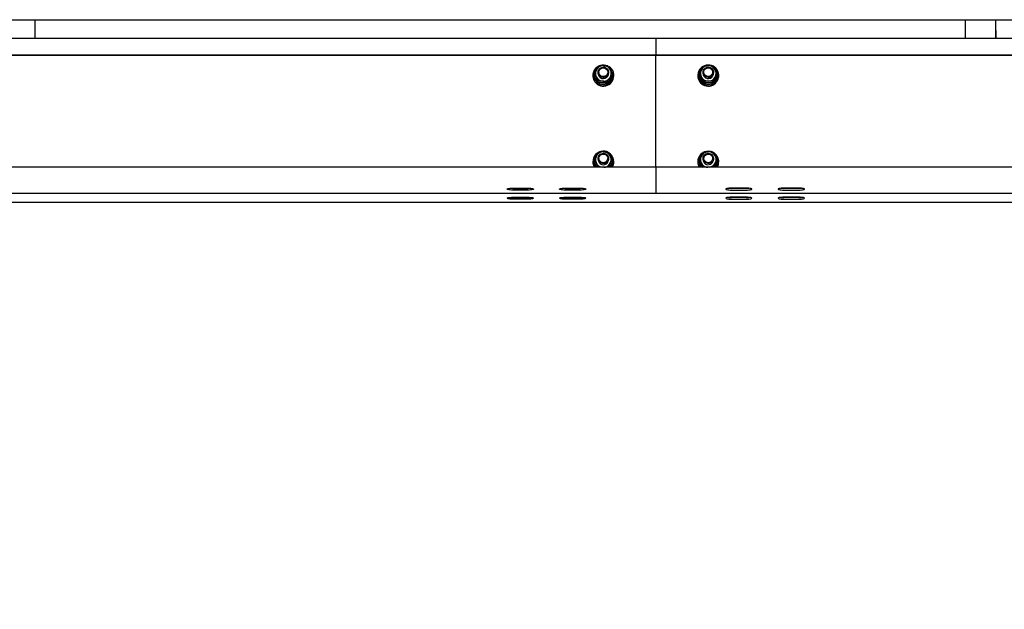
# Paper-space layout 'Arkusz2' of a CAD drawing. Units: millimetres. Extents: x 125 to 570, y 82 to 361.
# Drawn here: x 240 to 262, y 300 to 313 of the extents above; entities that cross this region are included whole.
import ezdxf

# ---------------------------------------------------------------- set-up
doc = ezdxf.new("R2010")
doc.units = ezdxf.units.MM
doc.styles.add('SLDTEXTSTYLE0', font='TXT', dxfattribs={"width": 0.75})
doc.dimstyles.new('SLDDIMSTYLE4', dxfattribs={"dimtxt": 4.5, "dimasz": 4.5, "dimexe": 0, "dimexo": 0.0625, "dimgap": 1.125, "dimtad": 1, "dimdec": 4, "dimlfac": 50, "dimzin": 12, "dimdsep": 46, "dimtxsty": 'SLDTEXTSTYLE0', "dimsah": 1, "dimcen": 0.09, "dimazin": 3, "dimtfac": 1, "dimtofl": 0, "dimtmove": 0, "dimatfit": 3, "dimfxl": 1, "dimfrac": 2, "dimtolj": 1, "dimtzin": 12, "dimarcsym": 0})

# ---------------------------------------------------------------- blocks, each defined once
blk = doc.blocks.new('_D_19')
at = {"color": 7, "linetype": 'Continuous', "lineweight": 18}
blk.add_arc((175.164, 259.989), 301.862, 0, 10, dxfattribs=at)
for points in [[(472.44, 312.407), (472.506, 307.855), (473.871, 308.085)], [(477.026, 259.989), (477.685, 264.494), (476.3, 264.484)]]:
    blk.add_solid(points, dxfattribs=at)
at = {"color": 7, "linetype": 'Continuous', "lineweight": 18, "insert": (481.311, 290.823), "char_height": 4.5, "attachment_point": 1, "rotation": 274.9085, "style": 'SLDTEXTSTYLE0'}
blk.add_mtext('10°', dxfattribs=at)

psp = doc.layouts.new('Arkusz2')

# ---------------------------------------------------------------- linework, layer by layer
at = {"color": 7, "linetype": 'Continuous', "lineweight": 25}
for p, q in [((234.9533355, 313.4379374), (273.9533365, 313.4379374)), ((240.2533376, 313.4379374), (240.2533376, 313.0051457)), ((261.5333367, 313.0051457), (261.5333367, 313.4379374)), ((262.2313368, 313.0051457), (262.2313368, 313.4379374)), ((262.2313368, 313.1876122), (262.233336, 313.1876122)), ((262.233336, 313.1876122), (262.233336, 313.0051457)), ((254.453336, 313.0051457), (219.223336, 313.0051457)), ((293.453337, 313.0051457), (254.453336, 313.0051457)), ((254.453336, 313.0051457), (254.453336, 312.939037)), ((254.453336, 312.939037), (254.453336, 312.6239001)), ((254.453336, 312.6239001), (219.223336, 312.6239001)), ((254.453336, 312.6169526), (219.223336, 312.6169526)), ((254.453336, 312.6239001), (254.453336, 312.6169526)), ((293.453337, 312.6239001), (254.453336, 312.6239001)), ((254.453336, 310.063399), (254.453336, 312.6169526)), ((293.453337, 312.6169526), (254.453336, 312.6169526)), ((253.0133355, 312.1652543), (253.0133355, 312.1565711)), ((253.0423367, 312.1725451), (253.0423367, 312.1652543)), ((253.0460537, 312.1903836), (253.0460537, 312.2223078)), ((253.0949748, 312.3098647), (253.1008113, 312.3042714)), ((253.1182087, 312.3321377), (253.1096184, 312.3246848)), ((253.1096184, 312.3246848), (253.1096184, 312.3173939)), ((253.1127942, 312.3216426), (253.1096184, 312.3246848)), ((253.1333363, 312.2348391), (253.1333363, 312.2100531)), ((253.3733356, 312.2100531), (253.3733356, 312.2348391)), ((253.4606207, 312.1602904), (253.4606207, 312.1922146)), ((253.4643376, 312.1652543), (253.4643376, 312.1725451)), ((253.4933365, 312.1565711), (253.4933365, 312.1652543)), ((255.4133368, 312.1652543), (255.4133368, 312.1565711)), ((255.4423368, 312.1725451), (255.4423368, 312.1652543)), ((255.4455829, 312.1692359), (255.4455829, 312.2011601)), ((255.4814279, 312.2930323), (255.4905129, 312.2859704)), ((255.5085313, 312.3236834), (255.4944408, 312.3092639)), ((255.5005837, 312.3044907), (255.4944408, 312.3092639)), ((255.4944408, 312.3092639), (255.4944408, 312.301973)), ((255.4977691, 312.2993838), (255.4944408, 312.301973)), ((255.5333364, 312.2348391), (255.5333364, 312.2100531)), ((255.7733369, 312.2100531), (255.7733369, 312.2348391)), ((255.8610904, 312.1814381), (255.8610904, 312.2133671)), ((255.8643365, 312.1652543), (255.8643365, 312.1725451)), ((255.8933365, 312.1565711), (255.8933365, 312.1652543)), ((253.136462, 312.0060765), (253.136462, 312.0380007)), ((253.3437455, 311.9910275), (253.3437455, 312.0229518)), ((255.5548263, 311.9950997), (255.5548263, 312.0270239)), ((255.7625795, 312.0012032), (255.7625795, 312.0331275)), ((253.101815, 310.3475415), (253.1063402, 310.3427683)), ((253.1230557, 310.3663861), (253.117162, 310.3616559)), ((255.4960334, 310.3414237), (255.4754889, 310.3147446)), ((253.0133355, 310.1956355), (253.0133355, 310.186957)), ((253.0423367, 310.2029311), (253.0423367, 310.1956355)), ((253.0470193, 310.2305018), (253.0470193, 310.2624261)), ((253.1333363, 310.2652203), (253.1333363, 310.2404391)), ((253.3733356, 310.2404391), (253.3733356, 310.2652203)), ((253.4596551, 310.1809441), (253.4596551, 310.2128684)), ((253.4643376, 310.1956355), (253.4643376, 310.2029311)), ((253.4933365, 310.186957), (253.4933365, 310.1956355)), ((255.4133368, 310.1956355), (255.4133368, 310.186957)), ((255.4423368, 310.2029311), (255.4423368, 310.1956355)), ((255.4488385, 310.1691329), (255.4488385, 310.2010571)), ((255.4650831, 310.2967822), (255.4797316, 310.288552)), ((255.4868651, 310.308355), (255.4754889, 310.3147446)), ((255.4754889, 310.3147446), (255.4754889, 310.3074538)), ((255.4846466, 310.3023087), (255.4754889, 310.3074538)), ((255.5333364, 310.2652203), (255.5333364, 310.2404391)), ((255.7733369, 310.2404391), (255.7733369, 310.2652203)), ((255.8578348, 310.2423131), (255.8578348, 310.2742373)), ((255.8643365, 310.1956355), (255.8643365, 310.2029311)), ((255.8933365, 310.186957), (255.8933365, 310.1956355)), ((254.453336, 310.063399), (219.1533363, 310.063399)), ((253.0348718, 310.0977837), (253.054415, 310.063399)), ((253.0348718, 310.0891005), (253.0487406, 310.063399)), ((253.1283868, 310.063399), (253.1283868, 310.0740754)), ((253.2395399, 310.063399), (253.2315457, 310.0644766)), ((253.2442272, 310.063399), (253.2315457, 310.0644766)), ((253.3712256, 310.0632845), (253.3971799, 310.0963627)), ((254.453336, 310.063399), (254.453336, 309.7482621)), ((293.453337, 310.063399), (254.453336, 310.063399)), ((255.5388081, 310.0623643), (255.5160523, 310.0882804)), ((255.6855142, 310.0660264), (255.6624448, 310.063399)), ((255.7877636, 310.063399), (255.7877636, 310.0815331)), ((254.453336, 309.7482621), (254.453336, 309.655584)), ((254.453336, 309.655584), (254.453336, 309.4749915)), ((223.3006561, 309.4737755), (254.453336, 309.4737755)), ((251.183337, 309.5878636), (251.5233362, 309.5878636)), ((251.183337, 309.5821082), (251.5233362, 309.5821082)), ((251.5233362, 309.5427119), (251.183337, 309.5427119)), ((252.3833358, 309.5878636), (252.7233374, 309.5878636)), ((252.3833358, 309.5821082), (252.7233374, 309.5821082)), ((252.7233374, 309.5427119), (252.3833358, 309.5427119)), ((254.453336, 309.4749915), (254.453336, 309.4737755)), ((254.453336, 309.4737755), (293.453337, 309.4737755)), ((256.5233362, 309.5878636), (256.183337, 309.5878636)), ((256.5233362, 309.5821082), (256.183337, 309.5821082)), ((256.183337, 309.5427119), (256.5233362, 309.5427119)), ((257.7233362, 309.5878636), (257.383337, 309.5878636)), ((257.7233362, 309.5821082), (257.383337, 309.5821082)), ((257.383337, 309.5427119), (257.7233362, 309.5427119)), ((234.9533355, 309.2653977), (273.9533365, 309.2653977)), ((251.183337, 309.3794858), (251.5233362, 309.3794858)), ((251.183337, 309.3737303), (251.5233362, 309.3737303)), ((251.5233362, 309.334334), (251.183337, 309.334334)), ((252.3833358, 309.3794858), (252.7233374, 309.3794858)), ((252.3833358, 309.3737303), (252.7233374, 309.3737303)), ((252.7233374, 309.334334), (252.3833358, 309.334334)), ((256.5233362, 309.3794858), (256.183337, 309.3794858)), ((256.5233362, 309.3737303), (256.183337, 309.3737303)), ((256.183337, 309.334334), (256.5233362, 309.334334)), ((257.7233362, 309.3794858), (257.383337, 309.3794858)), ((257.7233362, 309.3737303), (257.383337, 309.3737303)), ((257.383337, 309.334334), (257.7233362, 309.334334))]:
    psp.add_line(p, q, dxfattribs=at)
at = {"color": 7, "linetype": 'Continuous', "lineweight": 25, "flags": 128}
for points in [[(253.0398667, 312.0572363), (253.0621565, 312.02237), (253.0902541, 311.9918477), (253.1233084, 311.9665944), (253.1603134, 311.9473731), (253.2001436, 311.934775), (253.2415903, 311.9291817), (253.2833946, 311.9307601), (253.3242858, 311.9394623), (253.3630216, 311.9550263), (253.3984244, 311.9769751), (253.4294164, 312.0046507), (253.4550607, 312.0371996), (253.4745753, 312.0736443), (253.4873665, 312.1128689), (253.493048, 312.1536862), (253.4914458, 312.1948563), (253.48261, 312.2351252), (253.4668052, 312.2732722), (253.4445155, 312.3081338), (253.4164179, 312.3386561), (253.3833635, 312.3639142), (253.3766878, 312.3680007)], [(253.3627784, 312.1863638), (253.3470977, 312.1610819), (253.3255279, 312.1404349), (253.2994211, 312.1257245), (253.2704199, 312.1178614), (253.2403433, 312.117356), (253.2110846, 312.1242272), (253.1844795, 312.1380507), (253.1622017, 312.1579539), (253.1456506, 312.1826922), (253.1358659, 312.2107016), (253.1334627, 312.2402321), (253.1385887, 312.2694193), (253.1509268, 312.2964369), (253.1696999, 312.3195826), (253.1937277, 312.337402), (253.2215011, 312.3487794), (253.2512748, 312.3529946), (253.2811773, 312.3497902), (253.3093321, 312.3393571), (253.3339679, 312.3223626), (253.3535373, 312.2998654), (253.3668101, 312.2732817), (253.3729518, 312.2442805), (253.3715809, 312.214688), (253.3627784, 312.1863638)], [(255.4523277, 312.0361125), (255.4781521, 312.0037018), (255.5092991, 311.9761979), (255.5448234, 311.954435), (255.5836439, 311.9390809), (255.6245828, 311.9306027), (255.6663954, 311.9292485), (255.7078111, 311.9350659), (255.747571, 311.9478785), (255.7844675, 311.9672953), (255.81738, 311.9927298), (255.8453083, 312.0234047), (255.8674038, 312.0583903), (255.8829951, 312.0966183), (255.891608, 312.1369349), (255.8929813, 312.1781146), (255.8870721, 312.2188984), (255.8740628, 312.2580563), (255.8543456, 312.2943913), (255.8285213, 312.3268067), (255.7973731, 312.3543107), (255.7627642, 312.375611)], [(253.0465973, 312.2140919), (253.0450237, 312.2056042), (253.0424178, 312.1668088), (253.0471933, 312.1282183), (253.0591881, 312.0911728), (253.0779779, 312.0569789), (253.1029093, 312.0268332), (253.1331051, 312.001785), (253.1675112, 311.9827162), (253.2049215, 311.9702946), (253.2440269, 311.9649541), (253.283459, 311.9668805), (253.3218348, 311.9760071), (253.3578146, 311.9920146), (253.3901346, 312.0143401), (253.4176672, 312.0422064), (253.4394467, 312.0746361), (253.4547079, 312.1104943), (253.4629214, 312.1485221), (253.4637964, 312.1873938), (253.4573043, 312.2257458), (253.4436715, 312.2622334), (253.4233749, 312.2955786), (253.4015262, 312.3204648)], [(253.3451951, 312.197498), (253.330642, 312.1746003), (253.310355, 312.1564185), (253.2858408, 312.144302), (253.2589162, 312.1391474), (253.2315767, 312.1413361), (253.2058513, 312.1507107), (253.1836474, 312.1665703), (253.1666124, 312.1877419), (253.1560099, 312.2126566), (253.1526244, 312.2394597), (253.1567085, 312.2661721), (253.1679595, 312.2908103), (253.1855428, 312.3115431), (253.2081545, 312.3268353), (253.2341159, 312.3355519), (253.261503, 312.3370492), (253.2882846, 312.3312127), (253.3124745, 312.3184764), (253.3322776, 312.2997891), (253.3462274, 312.276529), (253.353287, 312.2504269), (253.3529341, 312.2234141), (253.3451951, 312.197498)], [(255.7672727, 312.197746), (255.7543278, 312.1710097), (255.7350361, 312.1482789), (255.7106114, 312.1309887), (255.6825876, 312.1202265), (255.6527257, 312.1166598), (255.6229031, 312.1205222), (255.5949915, 312.1315705), (255.5707467, 312.1491038), (255.5516911, 312.1720254), (255.5390227, 312.1988904), (255.5335367, 312.2280156), (255.5355776, 312.2575699), (255.5450189, 312.2856986), (255.5612648, 312.3106276), (255.583297, 312.3307978), (255.6097293, 312.344936), (255.6389022, 312.3521554), (255.6689823, 312.3520075), (255.6980789, 312.3444926), (255.7243633, 312.3300873), (255.7461858, 312.3097025), (255.7621741, 312.2846114), (255.7713235, 312.2563922), (255.7730603, 312.2268187), (255.7672727, 312.197746)], [(255.7489669, 312.2070538), (255.7368922, 312.1828019), (255.718621, 312.1626507), (255.6955075, 312.1481072), (255.669266, 312.1402442), (255.6418431, 312.1396433), (255.6152725, 312.1463524), (255.591526, 312.1598708), (255.5723632, 312.179197), (255.5592048, 312.2029006), (255.5530286, 312.2292172), (255.5542922, 312.2562014), (255.5629003, 312.2818505), (255.5782163, 312.3042571), (255.5991042, 312.3217665), (255.624013, 312.3330771), (255.6510973, 312.3373496), (255.6783474, 312.3342692), (255.7037437, 312.3240601), (255.7254005, 312.3074805), (255.7417119, 312.2857653), (255.7514703, 312.2605216), (255.7539499, 312.2336184), (255.7489669, 312.2070538)], [(255.759002, 312.1540438), (255.7698262, 312.1816813), (255.7733369, 312.2100531)], [(253.3603013, 310.2116572), (253.3434141, 310.187143), (253.3208668, 310.1675355), (253.2940781, 310.1540648), (253.2647264, 310.1475798), (253.2346618, 310.1484858), (253.2057679, 310.1567256), (253.1798637, 310.1717841), (253.1585777, 310.1927125), (253.143245, 310.2181994), (253.1348288, 310.246638), (253.1338608, 310.2762448), (253.1403983, 310.3051602), (253.1540311, 310.3315674), (253.1739056, 310.3538024), (253.1987703, 310.3704726), (253.2270634, 310.3805291), (253.2570088, 310.3833424), (253.2867205, 310.3787314), (253.3143366, 310.3669917), (253.3381212, 310.3488528), (253.3565748, 310.3254592), (253.3685434, 310.2982842), (253.3732736, 310.2690302), (253.3704674, 310.2395379), (253.3603013, 310.2116572)], [(253.3431161, 310.2236115), (253.3274686, 310.2014243), (253.3063257, 310.1842152), (253.2812512, 310.173267), (253.2541073, 310.1693808), (253.2269037, 310.172857), (253.2016623, 310.1834284), (253.1802547, 310.2003132), (253.1642664, 310.2222621), (253.1548822, 310.2476489), (253.1528008, 310.2745806), (253.1581772, 310.3010689), (253.1706107, 310.3251492), (253.1891787, 310.3450333), (253.2125056, 310.3592431), (253.2388604, 310.3667294), (253.2662881, 310.3669345), (253.2927573, 310.3598487), (253.3163011, 310.345987), (253.3351743, 310.326389), (253.3479798, 310.3024994), (253.3537662, 310.276097), (253.3521044, 310.2491318), (253.3431161, 310.2236115)], [(255.7716203, 310.2453076), (255.7628751, 310.2169644), (255.7472468, 310.1916491), (255.7257176, 310.1709639), (255.6996405, 310.1561963), (255.6706548, 310.1482808), (255.6405807, 310.1477133), (255.6113076, 310.1545321), (255.5846751, 310.1683032), (255.5623579, 310.1881634), (255.5457556, 310.2128636), (255.5359149, 310.2408587), (255.5334509, 310.2703797), (255.5385196, 310.2995812), (255.5508042, 310.3266226), (255.5695295, 310.3498017), (255.5935216, 310.3676688), (255.6212723, 310.3791033), (255.6510377, 310.3833758), (255.6809473, 310.3802287), (255.7091212, 310.3698527), (255.7337916, 310.3529011), (255.7534051, 310.3304421), (255.7667315, 310.303887), (255.7729328, 310.2749001), (255.7716203, 310.2453076)], [(255.7526159, 310.2518546), (255.7443547, 310.2260958), (255.7293439, 310.2034842), (255.7086945, 310.185703), (255.6839407, 310.1740681), (255.6569171, 310.1694428), (255.6296265, 310.1721655), (255.6040955, 310.1820408), (255.582217, 310.1983344), (255.5656123, 310.219835), (255.5555141, 310.24495), (255.552671, 310.271815), (255.5572927, 310.2984416), (255.5690384, 310.3228556), (255.5870366, 310.3432404), (255.609951, 310.3580844), (255.6360841, 310.3662955), (255.6634963, 310.3672539), (255.6901539, 310.3608929), (255.7140827, 310.3476893), (255.7335055, 310.3286158), (255.7469821, 310.3050887), (255.7535136, 310.2788531), (255.7526159, 310.2518546)], [(255.7663119, 310.2005993), (255.7728231, 310.2295195), (255.7733369, 310.2404391)], [(251.183337, 309.5427119), (251.1522257, 309.5433699), (251.1229217, 309.5453011), (251.0971296, 309.548391), (251.076349, 309.5524632), (251.061784, 309.557284), (251.0542834, 309.5625674), (251.0542834, 309.5680081), (251.061784, 309.5732915), (251.076349, 309.5781123), (251.0971296, 309.5821845), (251.1229217, 309.5852744), (251.1522257, 309.5872056), (251.183337, 309.5878636)], [(251.5233362, 309.5878636), (251.5544474, 309.5872056), (251.5837515, 309.5852744), (251.6095436, 309.5821845), (251.6303241, 309.5781123), (251.6448891, 309.5732915), (251.6523898, 309.5680081), (251.6523898, 309.5625674), (251.6448891, 309.557284), (251.6303241, 309.5524632), (251.6095436, 309.548391), (251.5837515, 309.5453011), (251.5544474, 309.5433699), (251.5233362, 309.5427119)], [(252.3833358, 309.5427119), (252.3522246, 309.5433699), (252.322923, 309.5453011), (252.2971308, 309.548391), (252.2763479, 309.5524632), (252.2617853, 309.557284), (252.2542846, 309.5625674), (252.2542846, 309.5680081), (252.2617853, 309.5732915), (252.2763479, 309.5781123), (252.2971308, 309.5821845), (252.322923, 309.5852744), (252.3522246, 309.5872056), (252.3833358, 309.5878636)], [(252.7233374, 309.5878636), (252.7544487, 309.5872056), (252.7837503, 309.5852744), (252.8095424, 309.5821845), (252.8303254, 309.5781123), (252.844888, 309.5732915), (252.8523886, 309.5680081), (252.8523886, 309.5625674), (252.844888, 309.557284), (252.8303254, 309.5524632), (252.8095424, 309.548391), (252.7837503, 309.5453011), (252.7544487, 309.5433699), (252.7233374, 309.5427119)], [(256.183337, 309.5878636), (256.1522257, 309.5872056), (256.1229229, 309.5852744), (256.0971308, 309.5821845), (256.076349, 309.5781123), (256.061784, 309.5732915), (256.0542846, 309.5680081), (256.0542846, 309.5625674), (256.061784, 309.557284), (256.076349, 309.5524632), (256.0971308, 309.548391), (256.1229229, 309.5453011), (256.1522257, 309.5433699), (256.183337, 309.5427119)], [(256.5233362, 309.5427119), (256.5544474, 309.5433699), (256.5837503, 309.5453011), (256.6095424, 309.548391), (256.6303241, 309.5524632), (256.6448891, 309.557284), (256.6523886, 309.5625674), (256.6523886, 309.5680081), (256.6448891, 309.5732915), (256.6303241, 309.5781123), (256.6095424, 309.5821845), (256.5837503, 309.5852744), (256.5544474, 309.5872056), (256.5233362, 309.5878636)], [(257.383337, 309.5878636), (257.3522258, 309.5872056), (257.322923, 309.5852744), (257.2971308, 309.5821845), (257.2763491, 309.5781123), (257.2617841, 309.5732915), (257.2542846, 309.5680081), (257.2542846, 309.5625674), (257.2617841, 309.557284), (257.2763491, 309.5524632), (257.2971308, 309.548391), (257.322923, 309.5453011), (257.3522258, 309.5433699), (257.383337, 309.5427119)], [(257.7233362, 309.5427119), (257.7544475, 309.5433699), (257.7837503, 309.5453011), (257.8095424, 309.548391), (257.8303242, 309.5524632), (257.8448892, 309.557284), (257.8523886, 309.5625674), (257.8523886, 309.5680081), (257.8448892, 309.5732915), (257.8303242, 309.5781123), (257.8095424, 309.5821845), (257.7837503, 309.5852744), (257.7544475, 309.5872056), (257.7233362, 309.5878636)], [(251.183337, 309.334334), (251.1522257, 309.3349921), (251.1229217, 309.3369233), (251.0971296, 309.3400132), (251.076349, 309.3440854), (251.061784, 309.3489062), (251.0542834, 309.3541895), (251.0542834, 309.3596303), (251.061784, 309.3649136), (251.076349, 309.3697344), (251.0971296, 309.3738066), (251.1229217, 309.3768965), (251.1522257, 309.3788277), (251.183337, 309.3794858)], [(251.5233362, 309.3794858), (251.5544474, 309.3788277), (251.5837515, 309.3768965), (251.6095436, 309.3738066), (251.6303241, 309.3697344), (251.6448891, 309.3649136), (251.6523898, 309.3596303), (251.6523898, 309.3541895), (251.6448891, 309.3489062), (251.6303241, 309.3440854), (251.6095436, 309.3400132), (251.5837515, 309.3369233), (251.5544474, 309.3349921), (251.5233362, 309.334334)], [(252.3833358, 309.334334), (252.3522246, 309.3349921), (252.322923, 309.3369233), (252.2971308, 309.3400132), (252.2763479, 309.3440854), (252.2617853, 309.3489062), (252.2542846, 309.3541895), (252.2542846, 309.3596303), (252.2617853, 309.3649136), (252.2763479, 309.3697344), (252.2971308, 309.3738066), (252.322923, 309.3768965), (252.3522246, 309.3788277), (252.3833358, 309.3794858)], [(252.7233374, 309.3794858), (252.7544487, 309.3788277), (252.7837503, 309.3768965), (252.8095424, 309.3738066), (252.8303254, 309.3697344), (252.844888, 309.3649136), (252.8523886, 309.3596303), (252.8523886, 309.3541895), (252.844888, 309.3489062), (252.8303254, 309.3440854), (252.8095424, 309.3400132), (252.7837503, 309.3369233), (252.7544487, 309.3349921), (252.7233374, 309.334334)], [(256.183337, 309.3794858), (256.1522257, 309.3788277), (256.1229229, 309.3768965), (256.0971308, 309.3738066), (256.076349, 309.3697344), (256.061784, 309.3649136), (256.0542846, 309.3596303), (256.0542846, 309.3541895), (256.061784, 309.3489062), (256.076349, 309.3440854), (256.0971308, 309.3400132), (256.1229229, 309.3369233), (256.1522257, 309.3349921), (256.183337, 309.334334)], [(256.5233362, 309.334334), (256.5544474, 309.3349921), (256.5837503, 309.3369233), (256.6095424, 309.3400132), (256.6303241, 309.3440854), (256.6448891, 309.3489062), (256.6523886, 309.3541895), (256.6523886, 309.3596303), (256.6448891, 309.3649136), (256.6303241, 309.3697344), (256.6095424, 309.3738066), (256.5837503, 309.3768965), (256.5544474, 309.3788277), (256.5233362, 309.3794858)], [(257.383337, 309.3794858), (257.3522258, 309.3788277), (257.322923, 309.3768965), (257.2971308, 309.3738066), (257.2763491, 309.3697344), (257.2617841, 309.3649136), (257.2542846, 309.3596303), (257.2542846, 309.3541895), (257.2617841, 309.3489062), (257.2763491, 309.3440854), (257.2971308, 309.3400132), (257.322923, 309.3369233), (257.3522258, 309.3349921), (257.383337, 309.334334)], [(257.7233362, 309.334334), (257.7544475, 309.3349921), (257.7837503, 309.3369233), (257.8095424, 309.3400132), (257.8303242, 309.3440854), (257.8448892, 309.3489062), (257.8523886, 309.3541895), (257.8523886, 309.3596303), (257.8448892, 309.3649136), (257.8303242, 309.3697344), (257.8095424, 309.3738066), (257.7837503, 309.3768965), (257.7544475, 309.3788277), (257.7233362, 309.3794858)]]:
    psp.add_lwpolyline(points, dxfattribs=at)
at = {"color": 7, "linetype": 'Continuous', "lineweight": 25}
for centre, radius, start, end in [((253.2486172, 312.1652375), 0.2350341, 114.64166262, 207.35566709), ((253.2530341, 312.2063957), 0.1809518, 85.71022425, 145.17536785), ((253.2533262, 312.1582084), 0.243402, 65.61006259, 105.50407917), ((253.2541061, 312.2072591), 0.1800134, 26.35136417, 86.02993262), ((255.648167, 312.1653379), 0.2346321, 118.89416168, 213.41901502), ((255.6527272, 312.2069941), 0.1803097, 91.51168754, 151.12277249), ((255.6533368, 312.1582782), 0.2433364, 71.78791378, 111.39397567), ((255.6537615, 312.2066555), 0.1806783, 32.30784499, 91.83672666), ((253.2468028, 312.1566477), 0.2334673, 180.0188186, 207.58065438), ((253.2529199, 312.1599993), 0.240441, 207.61364938, 359.18304771), ((253.2533372, 312.167603), 0.2110135, 180.63776492, 359.36223508), ((253.2490113, 312.1719192), 0.2067758, 138.15436732, 162.4508789), ((253.2483804, 312.2100723), 0.1750324, 145.29342932, 206.14555274), ((253.2525583, 312.2128447), 0.1800055, 206.35174259, 266.03293727), ((253.2535442, 312.2117729), 0.1202202, 180.81964684, 325.45470135), ((253.2565047, 312.2100955), 0.1168309, 325.30898522, 359.97921998), ((253.258296, 312.2100316), 0.1750294, 325.29365487, 26.14686398), ((255.6470315, 312.156672), 0.2336948, 180.02474803, 213.57587322), ((255.6533367, 312.1676004), 0.2110129, 180.63703936, 359.36296064), ((255.6540514, 312.1732979), 0.2100838, 145.25420428, 9.27130853), ((255.6529591, 312.1598649), 0.2404, 213.4285806, 359.21493408), ((255.6483424, 312.2100461), 0.1749971, 151.30446089, 212.16531443), ((255.653557, 312.2118143), 0.1202335, 180.83931234, 331.28284569), ((255.6572352, 312.1717506), 0.2072188, 13.04729031, 47.89535235), ((255.6583377, 312.2100627), 0.1749901, 331.30405713, 32.16581152), ((253.2536523, 312.2136964), 0.1809337, 265.70596208, 325.17688093), ((255.6529242, 312.2134741), 0.1807013, 212.31200429, 271.83256736), ((255.653944, 312.2131113), 0.1803089, 271.51238896, 331.12467526), ((253.2488598, 310.1955396), 0.2352596, 112.64762869, 204.55228349), ((253.2492591, 310.2021751), 0.2070535, 135.40653697, 158.67683368), ((253.2484537, 310.2404632), 0.1751009, 142.52275808, 203.3579368), ((253.2531384, 310.2365267), 0.181214, 83.03002297, 142.43626745), ((253.2533347, 310.1887809), 0.2432196, 62.54597702, 102.88985065), ((253.2543042, 310.2379357), 0.1796767, 23.58751589, 83.34450831), ((253.2587073, 310.195725), 0.2344603, 325.64035911, 58.0347198), ((253.2584986, 310.2029409), 0.2057459, 317.29496334, 45.07641672), ((255.6477064, 310.1957314), 0.2342507, 124.94042438, 214.39659318), ((255.6520943, 310.2382829), 0.1792537, 99.93771859, 159.79243141), ((255.6533422, 310.1888445), 0.2431546, 79.72339867, 120.4136859), ((255.6534405, 310.2362392), 0.1815017, 40.90388818, 100.24497019), ((255.6579404, 310.1957261), 0.2350955, 325.74580479, 69.3385091), ((255.6564144, 310.2014793), 0.2082614, 28.30950721, 51.17367362), ((255.6581002, 310.2404626), 0.1752144, 340.04917307, 40.85779189), ((253.2466549, 310.187008), 0.2333194, 180.01252676, 204.81115141), ((253.2482555, 310.1958367), 0.2059189, 180.05598925, 220.02746256), ((253.248168, 310.2030125), 0.2057888, 167.80980533, 222.72114082), ((253.252367, 310.2429453), 0.1796791, 203.58980596, 263.34557934), ((253.2535276, 310.2421243), 0.120203, 180.80328082, 322.76738508), ((253.2536871, 310.2441788), 0.1809918, 272.77344771, 322.44922769), ((253.2564069, 310.2405001), 0.1169287, 322.54735159, 359.97009068), ((253.2582264, 310.2404073), 0.1750945, 322.5223576, 23.35986647), ((253.2584105, 310.1958426), 0.2059272, 319.97234285, 359.94238195), ((253.2596085, 310.1870756), 0.233728, 328.05212789, 359.97094672), ((255.6469145, 310.1870344), 0.2335778, 180.01898675, 211.95896034), ((255.6483742, 310.1958814), 0.2060375, 180.06837884, 220.01598466), ((255.648002, 310.2029115), 0.2055992, 152.83391387, 222.73162611), ((255.6485887, 310.2404153), 0.1752291, 160.05081801, 220.85558796), ((255.6529302, 310.2441371), 0.1809475, 220.84767479, 267.24360657), ((255.6535117, 310.242083), 0.1201865, 180.7837347, 339.80837245), ((255.6545616, 310.2426088), 0.1792747, 279.94219941, 339.79029542), ((255.6586586, 310.2029589), 0.2056407, 317.26106659, 14.40435821), ((255.6584799, 310.1958154), 0.2058567, 319.96572306, 359.94991344), ((255.6595143, 310.1871045), 0.2338223, 328.05818284, 359.96387007), ((251.1808834, 310.2309551), 0.6488516, 264.59968046, 270.21665679), ((251.5257897, 310.2309551), 0.6488516, 269.78334321, 275.40031954), ((252.3808824, 310.2309059), 0.6488023, 264.59947508, 270.21666786), ((252.7257909, 310.2309059), 0.6488023, 269.78333214, 275.40052492), ((256.1808937, 310.2311812), 0.6490776, 264.60065914, 270.2156781), ((256.5257795, 310.2311812), 0.6490776, 269.7843219, 275.39934086), ((257.3808937, 310.2311812), 0.6490776, 264.60065914, 270.2156781), ((257.7257795, 310.2311812), 0.6490776, 269.7843219, 275.39934086), ((251.1808834, 310.0225773), 0.6488516, 264.59968046, 270.21665679), ((251.5257897, 310.0225773), 0.6488516, 269.78334321, 275.40031954), ((252.3808824, 310.022528), 0.6488023, 264.59947508, 270.21666786), ((252.7257909, 310.022528), 0.6488023, 269.78333214, 275.40052492), ((256.1808937, 310.0228033), 0.6490776, 264.60065914, 270.2156781), ((256.5257795, 310.0228033), 0.6490776, 269.7843219, 275.39934086), ((257.3808937, 310.0228033), 0.6490776, 264.60065914, 270.2156781), ((257.7257795, 310.0228033), 0.6490776, 269.7843219, 275.39934086)]:
    psp.add_arc(centre, radius, start, end, dxfattribs=at)
for points, knots in [([(253.1044901, 312.3097312), (253.1098033, 312.3173856), (253.12958, 312.3458766), (253.1488405, 312.372269), (253.1629265, 312.3915707)], [0, 0, 0, 0, 0.2686626511, 1, 1, 1, 1]), ([(253.1629265, 312.3915707), (253.1797589, 312.3911296), (253.2137321, 312.3902392), (253.2488507, 312.3879802), (253.2665694, 312.3868405)], [0, 0, 0, 0, 0.4954607488, 1, 1, 1, 1]), ([(253.2665694, 312.3868405), (253.2690258, 312.3866578), (253.2876289, 312.3852741), (253.3227035, 312.3821257), (253.3542782, 312.3784043), (253.3702099, 312.3765265)], [0, 0, 0, 0, 0.0700877615, 0.5307915984, 1, 1, 1, 1]), ([(253.3702099, 312.3765265), (253.3775515, 312.3623394), (253.39237, 312.3337034), (253.4076861, 312.3027704), (253.4154141, 312.2871625)], [0, 0, 0, 0, 0.4954298509, 1, 1, 1, 1]), ([(255.4948378, 312.2940718), (255.4993163, 312.3022232), (255.5159887, 312.3325685), (255.5322208, 312.3607722), (255.5440927, 312.3813998)], [0, 0, 0, 0, 0.2686211937, 1, 1, 1, 1]), ([(255.5440927, 312.3813998), (255.5609632, 312.3826751), (255.5950142, 312.3852492), (255.6302115, 312.3865731), (255.6479705, 312.387241)], [0, 0, 0, 0, 0.4954467757, 1, 1, 1, 1]), ([(255.6479705, 312.387241), (255.6504324, 312.3873095), (255.6690782, 312.3878278), (255.704235, 312.3882585), (255.7358797, 312.3877534), (255.751847, 312.3874985)], [0, 0, 0, 0, 0.0700841199, 0.5307809316, 1, 1, 1, 1]), ([(255.751847, 312.3874985), (255.7607174, 312.374139), (255.7786201, 312.3471758), (255.79713, 312.3179616), (255.8064687, 312.3032223)], [0, 0, 0, 0, 0.4954742966, 1, 1, 1, 1]), ([(253.0460537, 312.2223078), (253.050959, 312.2298338), (253.0700053, 312.2590558), (253.0897962, 312.2881385), (253.1044901, 312.3097312)], [0, 0, 0, 0, 0.2575449602, 1, 1, 1, 1]), ([(253.0912578, 312.1329438), (253.0901866, 312.1351262), (253.0820774, 312.1516476), (253.0667715, 312.182224), (253.0530016, 312.2088652), (253.0460537, 312.2223078)], [0, 0, 0, 0, 0.0701174029, 0.5308009412, 1, 1, 1, 1]), ([(253.0912578, 312.0954358), (253.0901866, 312.0976243), (253.0820759, 312.1141944), (253.0667718, 312.1459899), (253.0530018, 312.1754955), (253.0460537, 312.1903836)], [0, 0, 0, 0, 0.0701036716, 0.530789645, 1, 1, 1, 1]), ([(253.136462, 312.0380007), (253.1291207, 312.053747), (253.1143036, 312.085528), (253.0989861, 312.1170432), (253.0912578, 312.1329438)], [0, 0, 0, 0, 0.4954607501, 1, 1, 1, 1]), ([(253.4021843, 312.1103751), (253.4074975, 312.1180295), (253.4272742, 312.1465205), (253.4465347, 312.1729129), (253.4606207, 312.1922146)], [0, 0, 0, 0, 0.2686626511, 1, 1, 1, 1]), ([(253.4021843, 312.0728671), (253.4074976, 312.0806047), (253.4272755, 312.1094069), (253.4465351, 312.1387964), (253.4606207, 312.1602904)], [0, 0, 0, 0, 0.268648149, 1, 1, 1, 1]), ([(253.4154141, 312.2871625), (253.4164862, 312.284974), (253.4246021, 312.2684064), (253.439901, 312.2366075), (253.453672, 312.2071024), (253.4606207, 312.1922146)], [0, 0, 0, 0, 0.0701144568, 0.5307960687, 1, 1, 1, 1]), ([(255.4455829, 312.2011601), (255.449718, 312.2091471), (255.4657739, 312.2401596), (255.4824537, 312.2710999), (255.4948378, 312.2940718)], [0, 0, 0, 0, 0.2575426142, 1, 1, 1, 1]), ([(255.5002046, 312.1168839), (255.49891, 312.1189439), (255.4891057, 312.1345451), (255.4706181, 312.1634062), (255.4539788, 312.1884988), (255.4455829, 312.2011601)], [0, 0, 0, 0, 0.070084591, 0.5307818111, 1, 1, 1, 1]), ([(255.5002046, 312.0793759), (255.49891, 312.0814436), (255.4891054, 312.0971038), (255.4706188, 312.1271739), (255.4539789, 312.15513), (255.4455829, 312.1692359)], [0, 0, 0, 0, 0.0700837578, 0.5307895896, 1, 1, 1, 1]), ([(255.8064687, 312.3032223), (255.8077633, 312.3011563), (255.8175697, 312.2855061), (255.8360539, 312.2554262), (255.8526942, 312.227472), (255.8610904, 312.2133671)], [0, 0, 0, 0, 0.07007123421, 0.53078327055, 1, 1, 1, 1]), ([(255.8118355, 312.1260392), (255.8163141, 312.1341925), (255.8329868, 312.1645453), (255.8492187, 312.1927435), (255.8610904, 312.2133671)], [0, 0, 0, 0, 0.2686169658, 1, 1, 1, 1]), ([(255.8118355, 312.0885312), (255.8163141, 312.0967658), (255.832987, 312.1274218), (255.8492188, 312.1586201), (255.8610904, 312.1814381)], [0, 0, 0, 0, 0.2686144659, 1, 1, 1, 1]), ([(253.136462, 312.0060765), (253.1291207, 312.0202611), (253.1143039, 312.0488898), (253.0989861, 312.0798269), (253.0912578, 312.0954358)], [0, 0, 0, 0, 0.4954662883, 1, 1, 1, 1]), ([(253.2401049, 312.0332705), (253.2376485, 312.0334455), (253.2190452, 312.0347709), (253.1839667, 312.0367006), (253.1523933, 312.0375647), (253.136462, 312.0380007)], [0, 0, 0, 0, 0.0700855938, 0.5307831604, 1, 1, 1, 1]), ([(253.2401049, 311.9957625), (253.2376485, 311.9959435), (253.2190444, 311.9973144), (253.1839656, 312.0004753), (253.1523932, 312.004198), (253.136462, 312.0060765)], [0, 0, 0, 0, 0.0700808866, 0.5307704256, 1, 1, 1, 1]), ([(253.3437455, 312.0229518), (253.3269143, 312.0249541), (253.2929441, 312.0289954), (253.257824, 312.0318369), (253.2401049, 312.0332705)], [0, 0, 0, 0, 0.4954713793, 1, 1, 1, 1]), ([(253.3437455, 311.9910275), (253.3269137, 311.9914683), (253.2929403, 311.992358), (253.2578235, 311.9946208), (253.2401049, 311.9957625)], [0, 0, 0, 0, 0.4954398921, 1, 1, 1, 1]), ([(253.3437455, 312.0229518), (253.3486516, 312.0304777), (253.3677007, 312.0596985), (253.387491, 312.0887821), (253.4021843, 312.1103751)], [0, 0, 0, 0, 0.2575541053, 1, 1, 1, 1]), ([(253.3437455, 311.9910275), (253.3486516, 311.9977114), (253.3676986, 312.0236604), (253.3874904, 312.0519007), (253.4021843, 312.0728671)], [0, 0, 0, 0, 0.2575765818, 1, 1, 1, 1]), ([(255.5548263, 312.0270239), (255.5459553, 312.0419451), (255.5280514, 312.0720601), (255.5095427, 312.1018527), (255.5002046, 312.1168839)], [0, 0, 0, 0, 0.4954738815, 1, 1, 1, 1]), ([(255.5548263, 311.9950997), (255.5459549, 312.00846), (255.5280483, 312.0354271), (255.5095423, 312.0646372), (255.5002046, 312.0793759)], [0, 0, 0, 0, 0.4954264153, 1, 1, 1, 1]), ([(255.6587029, 312.0328652), (255.6562409, 312.0327907), (255.6375945, 312.0322267), (255.6024409, 312.0305732), (255.5707941, 312.0282142), (255.5548263, 312.0270239)], [0, 0, 0, 0, 0.0700848103, 0.5307999768, 1, 1, 1, 1]), ([(255.6587029, 311.9953572), (255.6562409, 311.9952887), (255.6375958, 311.9947702), (255.6024369, 311.9943477), (255.5707933, 311.9948475), (255.5548263, 311.9950997)], [0, 0, 0, 0, 0.0700854841, 0.5307722844, 1, 1, 1, 1]), ([(255.7625795, 312.0331275), (255.7457095, 312.0334118), (255.7116593, 312.0339856), (255.6764619, 312.0332409), (255.6587029, 312.0328652)], [0, 0, 0, 0, 0.4954461347, 1, 1, 1, 1]), ([(255.7625795, 312.0012032), (255.7457098, 311.9999283), (255.7116618, 311.9973551), (255.6764622, 311.9960272), (255.6587029, 311.9953572)], [0, 0, 0, 0, 0.4954667158, 1, 1, 1, 1]), ([(255.7625795, 312.0331275), (255.7667145, 312.0411144), (255.7827696, 312.0721254), (255.7994507, 312.1030668), (255.8118355, 312.1260392)], [0, 0, 0, 0, 0.2575529716, 1, 1, 1, 1]), ([(255.7625795, 312.0012032), (255.7667145, 312.0083463), (255.7827687, 312.0360795), (255.7994504, 312.066182), (255.8118355, 312.0885312)], [0, 0, 0, 0, 0.2575645019, 1, 1, 1, 1]), ([(253.0470193, 310.2624261), (253.0522644, 310.2697145), (253.0726274, 310.2980103), (253.0937859, 310.3261277), (253.1094945, 310.3470027)], [0, 0, 0, 0, 0.2575794458, 1, 1, 1, 1]), ([(253.1094945, 310.3470027), (253.1151749, 310.354399), (253.1363178, 310.3819286), (253.15691, 310.407384), (253.1719697, 310.4260003)], [0, 0, 0, 0, 0.2686703687, 1, 1, 1, 1]), ([(253.1719697, 310.4260003), (253.188723, 310.4247666), (253.2225374, 310.4222766), (253.2574922, 310.4183717), (253.2751286, 310.4164015)], [0, 0, 0, 0, 0.4954502854, 1, 1, 1, 1]), ([(253.2751286, 310.4164015), (253.2775731, 310.4161045), (253.2960903, 310.4138541), (253.3310008, 310.4090514), (253.3624285, 310.4038456), (253.3782852, 310.401219)], [0, 0, 0, 0, 0.0700738713, 0.5308103033, 1, 1, 1, 1]), ([(253.3782852, 310.401219), (253.3848937, 310.3867051), (253.3982331, 310.3574085), (253.4120149, 310.3257883), (253.4189689, 310.3098332)], [0, 0, 0, 0, 0.4954150169, 1, 1, 1, 1]), ([(255.4838741, 310.3002011), (255.4870598, 310.3089198), (255.4989194, 310.341378), (255.5104653, 310.3716331), (255.5189097, 310.3937613)], [0, 0, 0, 0, 0.2686135357, 1, 1, 1, 1]), ([(255.5189097, 310.3937613), (255.5355153, 310.3975141), (255.5690315, 310.4050886), (255.6036781, 310.4115745), (255.6211591, 310.414847)], [0, 0, 0, 0, 0.4954477969, 1, 1, 1, 1]), ([(255.6211591, 310.414847), (255.6235825, 310.415278), (255.6419345, 310.4185411), (255.6765452, 310.4241208), (255.7076911, 310.4282634), (255.7234073, 310.4303538)], [0, 0, 0, 0, 0.0700891436, 0.530768321, 1, 1, 1, 1]), ([(255.7234073, 310.4303538), (255.7343231, 310.418456), (255.7563539, 310.3944432), (255.77913, 310.3682833), (255.7906211, 310.355085)], [0, 0, 0, 0, 0.4954786227, 1, 1, 1, 1]), ([(255.7906211, 310.355085), (255.7922145, 310.353232), (255.8042812, 310.3391988), (255.8270254, 310.3121667), (255.8475025, 310.2869575), (255.8578348, 310.2742373)], [0, 0, 0, 0, 0.070089068, 0.5307824983, 1, 1, 1, 1]), ([(253.087703, 310.1710402), (253.0867391, 310.1732704), (253.0794403, 310.1901566), (253.0656669, 310.2214101), (253.0532728, 310.2486712), (253.0470193, 310.2624261)], [0, 0, 0, 0, 0.0701034888, 0.5308108224, 1, 1, 1, 1]), ([(253.087703, 310.1335322), (253.0867391, 310.1357683), (253.0794421, 310.1526963), (253.0656645, 310.1851822), (253.0532724, 310.2153029), (253.0470193, 310.2305018)], [0, 0, 0, 0, 0.0701142037, 0.5307793125, 1, 1, 1, 1]), ([(253.1283868, 310.0740754), (253.1217798, 310.0901505), (253.1084449, 310.1225948), (253.0946586, 310.1547945), (253.087703, 310.1710402)], [0, 0, 0, 0, 0.49546874579, 1, 1, 1, 1]), ([(253.1187856, 310.063399), (253.1153551, 310.0709534), (253.1051839, 310.093351), (253.0946704, 310.117517), (253.087703, 310.1335322)], [0, 0, 0, 0, 0.3372851804, 1, 1, 1, 1]), ([(253.3448947, 310.063399), (253.3467572, 310.0659825), (253.363763, 310.0895708), (253.3814394, 310.113004), (253.3971799, 310.1338708)], [0, 0, 0, 0, 0.1095241317, 1, 1, 1, 1]), ([(253.3971799, 310.1338708), (253.4028603, 310.1412671), (253.4240032, 310.1687967), (253.4445954, 310.1942521), (253.4596551, 310.2128684)], [0, 0, 0, 0, 0.2686703687, 1, 1, 1, 1]), ([(253.3971799, 310.0963627), (253.4028604, 310.1038424), (253.4240057, 310.1316845), (253.4445961, 310.160136), (253.4596551, 310.1809441)], [0, 0, 0, 0, 0.2686443689, 1, 1, 1, 1]), ([(253.4189689, 310.3098332), (253.4199337, 310.3075987), (253.427241, 310.2906751), (253.4410045, 310.258184), (253.4534006, 310.2280651), (253.4596551, 310.2128684)], [0, 0, 0, 0, 0.0700842625, 0.5308058269, 1, 1, 1, 1]), ([(255.4488385, 310.2010571), (255.4517799, 310.2095669), (255.4632014, 310.2426098), (255.4750654, 310.2756614), (255.4838741, 310.3002011)], [0, 0, 0, 0, 0.2575368062, 1, 1, 1, 1]), ([(255.5160523, 310.1257884), (255.5144589, 310.1276354), (255.5023934, 310.1416216), (255.4796474, 310.167429), (255.4591704, 310.1897798), (255.4488385, 310.2010571)], [0, 0, 0, 0, 0.0700996044, 0.5308121348, 1, 1, 1, 1]), ([(255.5160523, 310.0882804), (255.5144589, 310.0901351), (255.5023977, 310.1041748), (255.4796443, 310.1312013), (255.4591696, 310.1564121), (255.4488385, 310.1691329)], [0, 0, 0, 0, 0.07012116527, 0.53080272211, 1, 1, 1, 1]), ([(255.5681706, 310.063399), (255.5622488, 310.0706823), (255.5451937, 310.0916585), (255.527562, 310.1123084), (255.5160523, 310.1257884)], [0, 0, 0, 0, 0.34721646, 1, 1, 1, 1]), ([(255.7877636, 310.0815331), (255.7907046, 310.0900429), (255.8021244, 310.1230863), (255.8139897, 310.1561376), (255.8227992, 310.1806771)], [0, 0, 0, 0, 0.2575330889, 1, 1, 1, 1]), ([(255.793035, 310.063399), (255.7942268, 310.0665135), (255.8039114, 310.091823), (255.8139745, 310.1191792), (255.8227992, 310.1431691)], [0, 0, 0, 0, 0.123058495, 1, 1, 1, 1]), ([(255.8227992, 310.1806771), (255.8259848, 310.1893975), (255.8378423, 310.2218568), (255.8493897, 310.252111), (255.8578348, 310.2742373)], [0, 0, 0, 0, 0.268654585, 1, 1, 1, 1]), ([(255.8227992, 310.1431691), (255.8259849, 310.1519709), (255.8378442, 310.1847376), (255.8493903, 310.2179917), (255.8578348, 310.2423131)], [0, 0, 0, 0, 0.2686209928, 1, 1, 1, 1]), ([(253.2315457, 310.0644766), (253.2291004, 310.0647677), (253.2105845, 310.0669717), (253.1756689, 310.0705452), (253.1442437, 310.0728915), (253.1283868, 310.0740754)], [0, 0, 0, 0, 0.07009658258, 0.53077791203, 1, 1, 1, 1]), ([(255.6855142, 310.0660264), (255.6830877, 310.0655967), (255.6784203, 310.0647702), (255.6737866, 310.0638438), (255.671562, 310.063399)], [0, 0, 0, 0, 0.5199015812, 1, 1, 1, 1]), ([(255.7877636, 310.0815331), (255.7711576, 310.0793424), (255.7376412, 310.0749207), (255.7029948, 310.0690091), (255.6855142, 310.0660264)], [0, 0, 0, 0, 0.4954582188, 1, 1, 1, 1])]:
    psp.add_open_spline(points, degree=3, knots=knots, dxfattribs=at)

# ---------------------------------------------------------------- dimensions: what is measured, and where the dimension line sits
at = {"color": 7, "linetype": 'Continuous', "lineweight": 18}
dim = psp.add_angular_dim_2l(base=(475.8771986, 286.2983496), line1=((511.347181, 259.9893653), (125.0855981, 259.9893653)), line2=((475.4822687, 312.9435556), (440.0291896, 306.6922212)), dimstyle='SLDDIMSTYLE4', dxfattribs=at)
dim.commit()
dim.dimension.update_dxf_attribs({"geometry": '_D_19', "text_midpoint": (475.9188479, 285.8178762), "dimtype": 162})

doc.saveas('drawing.dxf')
